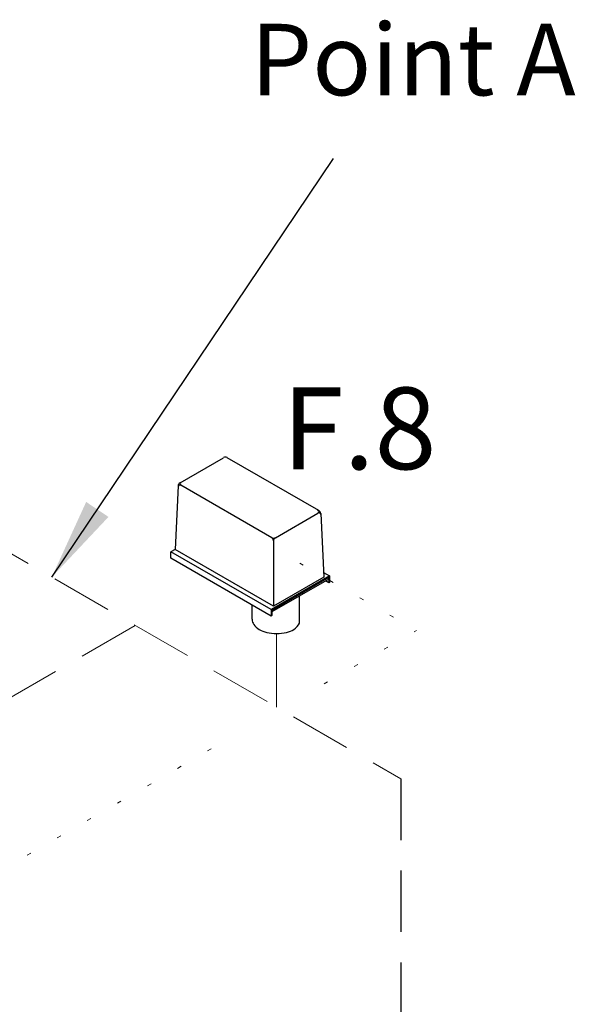
# Model space of a CAD drawing. Extents: x 218 to 374, y 33 to 186.
# Drawn here: x 305 to 319, y 131 to 156 of the extents above; entities that cross this region are included whole.
import ezdxf
from ezdxf.enums import TextEntityAlignment as Align

# ---------------------------------------------------------------- set-up
doc = ezdxf.new("R2010")
doc.units = 0
doc.header["$LTSCALE"] = 3
doc.header["$MEASUREMENT"] = 0
doc.linetypes.add('DASHED', pattern=[0.75, 0.5, -0.25])
doc.linetypes.add('DOT', pattern=[0.25, 0, -0.25])
doc.layers.get('0').update_dxf_attribs({"linetype": 'CONTINUOUS'})
for name, color, linetype in [('NOTES', 7, 'CONTINUOUS'), ('OBJ', 7, 'CONTINUOUS'), ('WIRING', 7, 'DOT')]:
    doc.layers.add(name, color=color, linetype=linetype)
doc.styles.get("Standard").update_dxf_attribs({"font": 'ARIAL.TTF'})
doc.dimstyles.get("Standard").update_dxf_attribs({"dimtxt": 0.18, "dimasz": 0.18, "dimexe": 0.18, "dimexo": 0.0625, "dimgap": 0.09, "dimtad": 0, "dimtih": 1, "dimtoh": 1, "dimdec": 4, "dimzin": 0, "dimdsep": 46, "dimtxsty": 'Standard', "dimcen": 0.09, "dimadec": 0, "dimazin": 0, "dimtfac": 1, "dimtdec": 4, "dimtofl": 0, "dimtmove": 0, "dimatfit": 3, "dimfxl": 1, "dimtolj": 1, "dimtzin": 0, "dimarcsym": 0})

msp = doc.modelspace()

# ---------------------------------------------------------------- linework, layer by layer
at = {"color": 7}
for p, q in [((309.154, 144.254), (310.216, 144.868)), ((312.55, 143.573), (310.308, 144.868)), ((309.108, 144.179), (309.031, 142.624)), ((311.396, 142.91), (309.175, 144.192)), ((311.487, 142.91), (312.529, 143.511)), ((312.596, 143.499), (312.673, 141.943)), ((311.442, 142.83), (311.442, 141.232)), ((309.031, 142.624), (308.932, 142.567)), ((311.382, 141.152), (308.932, 142.567)), ((311.442, 141.232), (309.031, 142.624)), ((311.382, 140.992), (308.932, 142.406)), ((312.812, 141.977), (311.382, 141.152)), ((312.673, 141.943), (311.442, 141.232)), ((312.667, 142.061), (312.812, 141.977)), ((312.812, 141.977), (312.812, 141.817)), ((312.792, 141.932), (311.402, 141.13)), ((312.792, 141.897), (311.402, 141.095)), ((312.792, 141.806), (312.713, 141.851)), ((312.792, 141.932), (312.792, 141.806)), ((312.812, 141.817), (312.792, 141.806)), ((312.079, 140.819), (312.079, 141.486)), ((311.382, 141.152), (311.382, 140.992)), ((311.382, 140.992), (311.402, 141.003)), ((311.402, 141.13), (311.402, 141.003))]:
    msp.add_line(p, q, dxfattribs=at)
for p, q in [((308.932, 142.406), (308.932, 142.567)), ((310.918, 140.918), (310.918, 141.26))]:
    msp.add_line(p, q)
at = {"color": 7, "linetype": 'DASHED', "lineweight": 20}
msp.add_line((308.055, 140.763), (298.143, 135.04), dxfattribs=at)
at = {"color": 7}
for centre, radius, start, end in [((310.262, 144.789), 0.0917, 60, 120), ((309.152, 144.152), 0.0459, 60, 177.1669), ((309.199, 144.175), 0.0917, 120, 177.1669), ((309.202, 144.229), 0.0459, 120, 240), ((312.502, 143.548), 0.0459, 300, 60), ((312.551, 143.471), 0.0459, 2.8331, 120), ((312.504, 143.494), 0.0917, 2.8331, 60), ((311.442, 142.989), 0.0917, 240, 300), ((311.35, 142.83), 0.0917, 0, 60), ((311.533, 142.83), 0.0917, 120, 180), ((311.633, 141.075), 0.514, 306.8605, 330.1016)]:
    msp.add_arc(centre, radius, start, end, dxfattribs=at)
for centre, radius, start, end in [((311.125, 140.909), 0.208, 177.533, 180), ((311.125, 140.909), 0.208, 180, 215.6571), ((311.312, 141.043), 0.438, 215.6571, 240), ((311.436, 141.258), 0.686, 240, 256.5505), ((311.246, 140.647), 0.13, 177.533, 180), ((311.517, 141.598), 1.036, 256.5505, 270), ((311.517, 141.598), 1.036, 270, 283.4495), ((311.599, 141.258), 0.686, 283.4495, 300), ((311.723, 141.043), 0.438, 300, 300.6186)]:
    msp.add_arc(centre, radius, start, end)
at = {"layer": 'NOTES', "color": 7, "linetype": 'DASHED'}
msp.add_line((314.553, 137.011), (314.553, 117.422), dxfattribs=at)
at = {"layer": 'OBJ', "linetype": 'DASHED', "lineweight": 20}
msp.add_line((304.138, 143.025), (314.553, 137.011), dxfattribs=at)
at = {"layer": 'OBJ', "lineweight": 20}
msp.add_line((311.517, 140.562), (311.517, 138.764), dxfattribs=at)
at = {"layer": 'WIRING', "lineweight": 20}
for p, q in [((312.081, 142.287), (314.937, 140.638)), ((312.678, 139.335), (314.937, 140.638)), ((302.468, 133.44), (310.371, 138.002))]:
    msp.add_line(p, q, dxfattribs=at)

# ---------------------------------------------------------------- texts
at = {"layer": 'NOTES', "color": 7}
for s, height, p in [('Point A', 1.75, (314.857, 153.737)), ('F.8', 2, (313.539, 144.586))]:
    msp.add_text(s, height=height, dxfattribs=at).set_placement(p, align=Align.CENTER)

# ---------------------------------------------------------------- leaders
msp.add_leader([(306.013, 141.942), (312.907, 152.19)], dimstyle='Standard', override={"dimtxt": 0.125, "dimasz": 2, "dimexe": 0.125, "dimgap": 0.09, "dimtad": 0})

doc.saveas('drawing.dxf')
